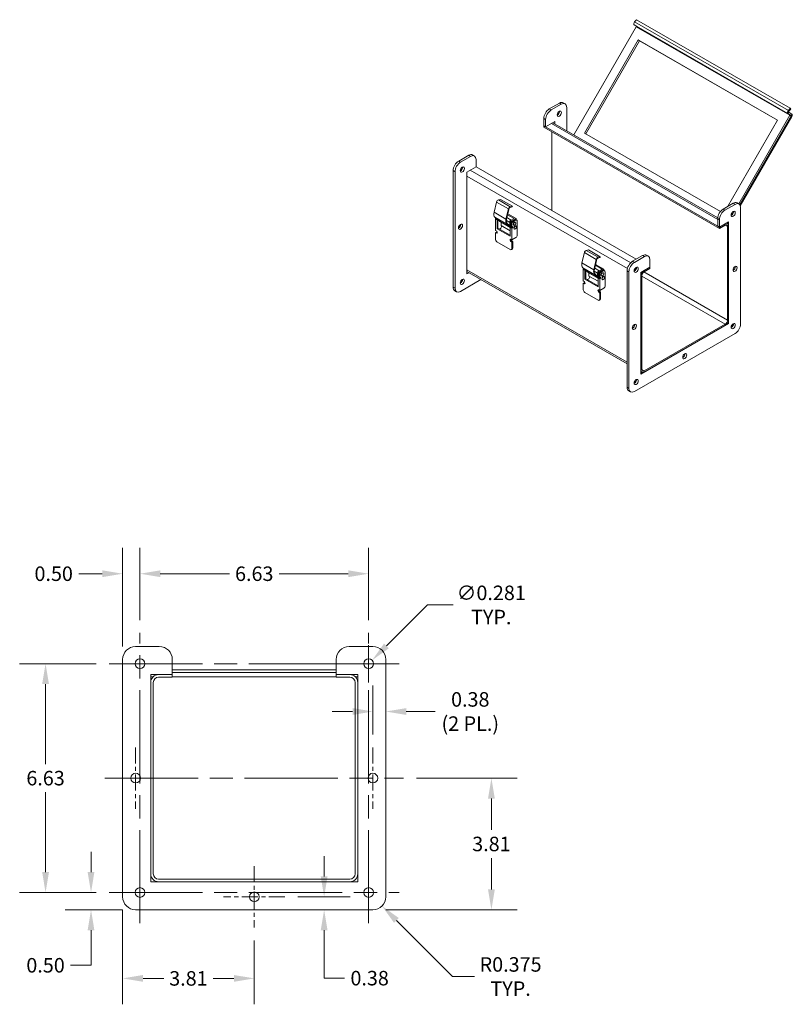
# Model space of a CAD drawing. Units: inches. Extents: x 3.9 to 95.1, y 3.9 to 59.8.
# Drawn here: x 53.1 to 75.5, y 27.8 to 56.4 of the extents above; entities that cross this region are included whole.
import ezdxf

# ---------------------------------------------------------------- set-up
doc = ezdxf.new("R2010")
doc.units = ezdxf.units.IN
doc.header["$LTSCALE"] = 6
doc.header["$MEASUREMENT"] = 0
doc.linetypes.add('CHAIN', pattern=[0.7087, 0.4724, -0.0591, 0.1181, -0.0591])
for name, color, linetype, lineweight in [('Center Mark (ANSI)', 7, 'Continuous', 5), ('Centerline (ANSI)', 7, 'Continuous', 5), ('Dimension (ANSI)', 7, 'Continuous', 5), ('Visible (ANSI)', 7, 'Continuous', 5), ('Visible Narrow (ANSI)', 7, 'Continuous', 5)]:
    doc.layers.add(name, color=color, linetype=linetype, lineweight=lineweight)
doc.styles.add('ROMANS', font='tahoma.ttf')
doc.dimstyles.new('Default (ANSI)', dxfattribs={"dimscale": 6, "dimtxt": 0.07, "dimasz": 0.098425, "dimexe": 0.125, "dimexo": 0.0625, "dimgap": 0.031496, "dimtad": 0, "dimtih": 1, "dimtoh": 1, "dimrnd": 1e-08, "dimzin": 0, "dimdsep": 46, "dimtxsty": 'ROMANS', "dimcen": 0.09, "dimdle": 0.393701, "dimclrd": 256, "dimclre": 256, "dimclrt": 256, "dimadec": 0, "dimazin": 0, "dimtfac": 1, "dimtofl": 0, "dimtmove": 0, "dimatfit": 3, "dimfxl": 1, "dimtolj": 1, "dimtzin": 0, "dimlwd": -1, "dimlwe": -1, "dimarcsym": 0})

# ---------------------------------------------------------------- blocks, each defined once
blk = doc.blocks.new('*D9')
at = {"layer": 'Defpoints', "color": 0}
for p in [(63.349, 30.959), (63.614, 30.693)]:
    blk.add_point(p, dxfattribs=at)
at = {"layer": 'Dimension (ANSI)'}
for p, q in [((65.653, 28.651), (64.031, 30.276)), ((66.289, 28.651), (65.653, 28.651))]:
    blk.add_line(p, q, dxfattribs=at)
blk.add_solid([(64.101, 30.345), (63.962, 30.206), (63.614, 30.693)], dxfattribs=at)
at = {"layer": 'Dimension (ANSI)', "insert": (67.339, 28.651), "char_height": 0.42, "attachment_point": 5, "style": 'ROMANS'}
blk.add_mtext('\\A1;R0.375\\PTYP.', dxfattribs=at)
blk = doc.blocks.new('*D18')
at = {"layer": 'Defpoints', "color": 0}
for p in [(55.182, 31.084), (55.708, 31.084), (56.474, 30.584)]:
    blk.add_point(p, dxfattribs=at)
at = {"layer": 'Dimension (ANSI)'}
for p, q in [((55.182, 31.674), (55.182, 32.265)), ((55.333, 31.084), (54.432, 31.084)), ((56.099, 30.584), (54.432, 30.584)), ((55.182, 29.993), (55.182, 28.977)), ((55.182, 28.977), (54.592, 28.977))]:
    blk.add_line(p, q, dxfattribs=at)
for points in [[(55.084, 31.674), (55.28, 31.674), (55.182, 31.084)], [(55.084, 29.993), (55.28, 29.993), (55.182, 30.584)]]:
    blk.add_solid(points, dxfattribs=at)
at = {"layer": 'Dimension (ANSI)', "insert": (53.865, 28.977), "char_height": 0.42, "attachment_point": 5, "style": 'ROMANS'}
blk.add_mtext('\\A1;0.50', dxfattribs=at)
blk = doc.blocks.new('*D19')
at = {"layer": 'Defpoints', "color": 0}
for p in [(53.865, 37.709), (55.708, 37.709), (55.708, 31.084)]:
    blk.add_point(p, dxfattribs=at)
at = {"layer": 'Dimension (ANSI)'}
for p, q in [((55.333, 37.709), (53.115, 37.709)), ((53.865, 37.118), (53.865, 34.804)), ((53.865, 31.674), (53.865, 33.989)), ((55.333, 31.084), (53.115, 31.084))]:
    blk.add_line(p, q, dxfattribs=at)
for points in [[(53.767, 37.118), (53.964, 37.118), (53.865, 37.709)], [(53.767, 31.674), (53.964, 31.674), (53.865, 31.084)]]:
    blk.add_solid(points, dxfattribs=at)
at = {"layer": 'Dimension (ANSI)', "insert": (53.865, 34.396), "char_height": 0.42, "attachment_point": 5, "style": 'ROMANS'}
blk.add_mtext('\\A1;6.63', dxfattribs=at)
blk = doc.blocks.new('*D20')
at = {"layer": 'Defpoints', "color": 0}
for p in [(64.24, 34.396), (66.783, 34.396), (63.349, 30.584)]:
    blk.add_point(p, dxfattribs=at)
at = {"layer": 'Dimension (ANSI)'}
for p, q in [((64.615, 34.396), (67.533, 34.396)), ((66.783, 33.806), (66.783, 32.899)), ((66.783, 31.174), (66.783, 32.081)), ((63.724, 30.584), (67.533, 30.584))]:
    blk.add_line(p, q, dxfattribs=at)
for points in [[(66.685, 33.806), (66.882, 33.806), (66.783, 34.396)], [(66.685, 31.174), (66.882, 31.174), (66.783, 30.584)]]:
    blk.add_solid(points, dxfattribs=at)
at = {"layer": 'Dimension (ANSI)', "insert": (66.783, 32.49), "char_height": 0.42, "attachment_point": 5, "style": 'ROMANS'}
blk.add_mtext('\\A1;3.81', dxfattribs=at)
blk = doc.blocks.new('*D21')
at = {"layer": 'Defpoints', "color": 0}
for p in [(63.349, 36.326), (63.724, 36.326), (63.349, 35.287)]:
    blk.add_point(p, dxfattribs=at)
at = {"layer": 'Dimension (ANSI)'}
for p, q in [((63.349, 35.662), (63.349, 37.076)), ((62.759, 36.326), (62.168, 36.326)), ((64.315, 36.326), (65.153, 36.326))]:
    blk.add_line(p, q, dxfattribs=at)
for points in [[(62.759, 36.424), (62.759, 36.227), (63.349, 36.326)], [(64.315, 36.424), (64.315, 36.227), (63.724, 36.326)]]:
    blk.add_solid(points, dxfattribs=at)
at = {"layer": 'Dimension (ANSI)', "insert": (66.171, 36.326), "char_height": 0.42, "attachment_point": 5, "style": 'ROMANS'}
blk.add_mtext('\\A1;0.38\\P(2 PL.)', dxfattribs=at)
blk = doc.blocks.new('*D22')
at = {"layer": 'Defpoints', "color": 0}
for p in [(56.599, 40.316), (56.599, 38.599), (56.099, 37.834)]:
    blk.add_point(p, dxfattribs=at)
at = {"layer": 'Dimension (ANSI)'}
for p, q in [((56.099, 38.209), (56.099, 41.066)), ((56.599, 38.974), (56.599, 41.066)), ((55.509, 40.316), (54.827, 40.316)), ((57.19, 40.316), (57.78, 40.316))]:
    blk.add_line(p, q, dxfattribs=at)
for points in [[(55.509, 40.414), (55.509, 40.217), (56.099, 40.316)], [(57.19, 40.414), (57.19, 40.217), (56.599, 40.316)]]:
    blk.add_solid(points, dxfattribs=at)
at = {"layer": 'Dimension (ANSI)', "insert": (54.101, 40.316), "char_height": 0.42, "attachment_point": 5, "style": 'ROMANS'}
blk.add_mtext('\\A1;0.50', dxfattribs=at)
blk = doc.blocks.new('*D23')
at = {"layer": 'Defpoints', "color": 0}
for p in [(56.599, 40.316), (56.599, 38.599), (63.224, 38.599)]:
    blk.add_point(p, dxfattribs=at)
at = {"layer": 'Dimension (ANSI)'}
for p, q in [((56.599, 38.974), (56.599, 41.066)), ((63.224, 38.974), (63.224, 41.066)), ((57.19, 40.316), (59.19, 40.316)), ((62.634, 40.316), (60.633, 40.316))]:
    blk.add_line(p, q, dxfattribs=at)
for points in [[(57.19, 40.414), (57.19, 40.217), (56.599, 40.316)], [(62.634, 40.414), (62.634, 40.217), (63.224, 40.316)]]:
    blk.add_solid(points, dxfattribs=at)
at = {"layer": 'Dimension (ANSI)', "insert": (59.912, 40.316), "char_height": 0.42, "attachment_point": 5, "style": 'ROMANS'}
blk.add_mtext('\\A1;6.63', dxfattribs=at)
blk = doc.blocks.new('*D24')
at = {"layer": 'Defpoints', "color": 0}
for p in [(56.099, 30.959), (59.912, 30.068), (59.912, 28.597)]:
    blk.add_point(p, dxfattribs=at)
at = {"layer": 'Dimension (ANSI)'}
for p, q in [((56.099, 30.584), (56.099, 27.847)), ((59.912, 29.693), (59.912, 27.847)), ((56.69, 28.597), (57.293, 28.597)), ((59.321, 28.597), (58.718, 28.597))]:
    blk.add_line(p, q, dxfattribs=at)
for points in [[(56.69, 28.695), (56.69, 28.498), (56.099, 28.597)], [(59.321, 28.695), (59.321, 28.498), (59.912, 28.597)]]:
    blk.add_solid(points, dxfattribs=at)
at = {"layer": 'Dimension (ANSI)', "insert": (58.005, 28.597), "char_height": 0.42, "attachment_point": 5, "style": 'ROMANS'}
blk.add_mtext('\\A1;3.81', dxfattribs=at)
blk = doc.blocks.new('*D25')
at = {"layer": 'Defpoints', "color": 0}
for p in [(60.802, 30.959), (61.937, 30.959), (61.937, 30.584)]:
    blk.add_point(p, dxfattribs=at)
at = {"layer": 'Dimension (ANSI)'}
for p, q in [((61.937, 31.549), (61.937, 32.14)), ((61.177, 30.959), (62.687, 30.959)), ((61.937, 29.993), (61.937, 29.403)), ((61.937, 28.604), (61.937, 29.403)), ((62.527, 28.604), (61.937, 28.604))]:
    blk.add_line(p, q, dxfattribs=at)
for points in [[(61.838, 31.549), (62.035, 31.549), (61.937, 30.959)], [(61.838, 29.993), (62.035, 29.993), (61.937, 30.584)]]:
    blk.add_solid(points, dxfattribs=at)
at = {"layer": 'Dimension (ANSI)', "insert": (63.255, 28.604), "char_height": 0.42, "attachment_point": 5, "style": 'ROMANS'}
blk.add_mtext('\\A1;0.38', dxfattribs=at)
blk = doc.blocks.new('*D26')
at = {"layer": 'Defpoints', "color": 0}
for p in [(63.324, 37.808), (63.125, 37.609)]:
    blk.add_point(p, dxfattribs=at)
at = {"layer": 'Dimension (ANSI)'}
for p, q in [((64.928, 39.412), (63.741, 38.226)), ((65.678, 39.412), (64.928, 39.412)), ((63.224, 37.169), (63.224, 38.249)), ((62.684, 37.709), (63.764, 37.709))]:
    blk.add_line(p, q, dxfattribs=at)
blk.add_solid([(63.672, 38.295), (63.811, 38.156), (63.324, 37.808)], dxfattribs=at)
at = {"layer": 'Dimension (ANSI)', "insert": (66.778, 39.412), "char_height": 0.42, "attachment_point": 5, "style": 'ROMANS'}
blk.add_mtext('\\A1;∅0.281\\PTYP.', dxfattribs=at)

msp = doc.modelspace()

# ---------------------------------------------------------------- linework, layer by layer
at = {"layer": 'Center Mark (ANSI)', "linetype": 'CHAIN', "ltscale": 0.164822}
for p, q in [((55.70847, 37.70879), (57.48972, 37.70879)), ((62.33347, 37.70879), (64.11472, 37.70879)), ((56.47409, 35.28691), (56.47409, 33.50566)), ((63.34909, 35.28691), (63.34909, 33.50566)), ((56.59909, 31.97441), (56.59909, 30.19316)), ((63.22409, 31.97441), (63.22409, 30.19316)), ((59.91159, 31.84941), (59.91159, 30.06816)), ((60.80222, 30.95879), (59.02097, 30.95879))]:
    msp.add_line(p, q, dxfattribs=at)
at = {"layer": 'Centerline (ANSI)', "linetype": 'CHAIN', "ltscale": 0.952448}
for p, q in [((56.59909, 30.19316), (56.59909, 38.59941)), ((63.22409, 30.19316), (63.22409, 38.59941)), ((55.70847, 37.70879), (64.11472, 37.70879)), ((55.58347, 34.39629), (64.23972, 34.39629)), ((55.70847, 31.08379), (64.11472, 31.08379))]:
    msp.add_line(p, q, dxfattribs=at)
at = {"layer": 'Visible (ANSI)'}
for p, q in [((70.91938, 56.20721), (71.01146, 56.15377)), ((70.93209, 56.29782), (70.98772, 56.35986)), ((70.98772, 56.35986), (75.44249, 53.79452)), ((69.16786, 53.0256), (70.97524, 56.15606)), ((70.97524, 56.15606), (75.43001, 53.59073)), ((69.47737, 53.0721), (71.03737, 55.7741)), ((71.07487, 55.75234), (69.51494, 53.05047)), ((71.03737, 55.7741), (75.06788, 53.45308)), ((71.03737, 55.7741), (71.07487, 55.75234)), ((75.06781, 53.45296), (71.07487, 55.75234)), ((68.45982, 53.77577), (68.7515, 53.94374)), ((68.51285, 53.74523), (68.80453, 53.9132)), ((68.86378, 53.95477), (68.91681, 53.92423)), ((68.96363, 53.82087), (68.96363, 53.14322)), ((75.37415, 53.64188), (75.46624, 53.58844)), ((75.44249, 53.79452), (75.38686, 53.73249)), ((75.48844, 53.62689), (75.39635, 53.68033)), ((75.45576, 53.76926), (75.40013, 53.70723)), ((75.45576, 53.76926), (75.44249, 53.79452)), ((68.30072, 53.2856), (68.30072, 53.5002)), ((68.35375, 53.25506), (68.35375, 53.46966)), ((68.61891, 53.40776), (68.35375, 53.25506)), ((68.56158, 53.37474), (73.34013, 50.62295)), ((68.56588, 53.37226), (68.56588, 53.37722)), ((68.61891, 53.34172), (68.61891, 53.40776)), ((75.06788, 53.45308), (73.61956, 50.94453)), ((75.43001, 53.59073), (73.94936, 51.02618)), ((75.46751, 53.56897), (73.98231, 50.99654)), ((75.46624, 53.56676), (73.98231, 50.99654)), ((73.99532, 50.96773), (75.48844, 53.55388)), ((75.43001, 53.59073), (75.46751, 53.56897)), ((68.30072, 53.2493), (68.30072, 53.2856)), ((73.39189, 50.35379), (68.30072, 53.2856)), ((68.30072, 53.2856), (68.35375, 53.25506)), ((73.39189, 50.31749), (68.30072, 53.2493)), ((68.53449, 53.11468), (68.53449, 50.82996)), ((73.41762, 50.80307), (69.47737, 53.0721)), ((65.83468, 52.26406), (66.12636, 52.43202)), ((65.88771, 52.23352), (66.1794, 52.40149)), ((66.23865, 52.44306), (66.29168, 52.41252)), ((66.3385, 52.30916), (66.3385, 52.09455)), ((65.67558, 48.61611), (65.67558, 51.98849)), ((65.72862, 48.58557), (65.72862, 51.95795)), ((66.3385, 52.09455), (66.07333, 51.94185)), ((66.07333, 51.94185), (66.07333, 48.99868)), ((66.3385, 52.09455), (70.97755, 49.4231)), ((66.86099, 50.78351), (66.93015, 51.07913)), ((66.98463, 51.14349), (67.04791, 51.15706)), ((67.39262, 50.95855), (67.04791, 51.15706)), ((73.49795, 50.8745), (73.78963, 51.04247)), ((73.90192, 51.0535), (73.95495, 51.02296)), ((67.27487, 50.88062), (67.20571, 50.585)), ((67.2219, 50.58847), (67.28315, 50.85028)), ((67.28398, 50.85338), (67.29534, 50.89609)), ((67.32429, 50.92334), (67.38756, 50.93691)), ((67.39262, 50.95855), (67.32935, 50.94498)), ((67.38756, 50.93691), (67.39262, 50.95855)), ((73.55098, 50.84396), (73.84267, 51.01193)), ((74.00177, 50.9196), (74.00177, 47.54722)), ((66.88575, 50.63991), (67.01685, 50.52085)), ((66.89746, 50.59666), (66.91072, 50.6043)), ((66.89746, 50.59666), (66.94615, 50.56863)), ((66.89746, 50.25943), (66.89746, 50.59666)), ((66.93919, 50.59138), (66.93618, 50.58964)), ((66.95722, 50.575), (66.94615, 50.56863)), ((66.94615, 50.56863), (66.94615, 50.30804)), ((66.9716, 50.56194), (66.9716, 50.3227)), ((67.32608, 50.34209), (67.02126, 50.51763)), ((67.06462, 50.49265), (67.06462, 50.3997)), ((67.21588, 50.54144), (67.31367, 50.48513)), ((67.23091, 50.62695), (67.36028, 50.55245)), ((67.44519, 50.60135), (67.25107, 50.71313)), ((67.4961, 50.60135), (67.25711, 50.73897)), ((67.31367, 50.43472), (67.31367, 50.49495)), ((67.33912, 50.48029), (67.33912, 50.42006)), ((67.44519, 50.60135), (67.34018, 50.54088)), ((67.3493, 50.4142), (67.3493, 50.47443)), ((67.4961, 50.60135), (67.36564, 50.52622)), ((67.45325, 50.56494), (67.37582, 50.52036)), ((67.47871, 50.55028), (67.40128, 50.5057)), ((67.47231, 50.49928), (67.48125, 50.49412)), ((67.49068, 50.56862), (67.51613, 50.55396)), ((67.4961, 50.60135), (67.4961, 50.5655)), ((67.53174, 50.51951), (67.53174, 50.11911)), ((73.33885, 50.38433), (73.33885, 50.59893)), ((73.39189, 50.35379), (73.39189, 50.56839)), ((73.65705, 50.50649), (73.39189, 50.35379)), ((73.59972, 50.47347), (73.62831, 50.45701)), ((73.60402, 50.47099), (73.60402, 50.47595)), ((73.65705, 47.56332), (73.65705, 50.50649)), ((66.92292, 50.24477), (66.89746, 50.25943)), ((66.92682, 50.20605), (66.90136, 50.1914)), ((66.91072, 50.19048), (66.92292, 50.18345)), ((66.93618, 50.20513), (66.94837, 50.19811)), ((66.9716, 50.3227), (66.94615, 50.30804)), ((66.94615, 50.30804), (67.32608, 50.08925)), ((66.9716, 50.3227), (67.32608, 50.11857)), ((67.04171, 50.31318), (67.01492, 50.29775)), ((67.32608, 50.24914), (67.06462, 50.3997)), ((67.0799, 50.37931), (67.0799, 50.39091)), ((67.23047, 50.44141), (67.32926, 50.35168)), ((67.35077, 50.36406), (67.24386, 50.46117)), ((67.35268, 50.37281), (67.32118, 50.39095)), ((67.36734, 50.36431), (67.32132, 50.39082)), ((67.35153, 50.3645), (67.32608, 50.34984)), ((67.37476, 50.32181), (67.32608, 50.34984)), ((67.32608, 50.08925), (67.32608, 50.34984)), ((67.3363, 50.39619), (67.3292, 50.40031)), ((67.33801, 50.39475), (67.36346, 50.38009)), ((67.34093, 50.373), (67.37243, 50.35487)), ((67.35153, 50.3645), (67.37139, 50.35307)), ((67.35268, 50.37281), (67.36734, 50.36431)), ((67.35466, 50.38565), (67.36176, 50.38153)), ((67.36346, 50.38009), (67.36391, 50.38035)), ((67.37194, 50.37567), (67.36484, 50.37979)), ((67.37476, 50.45977), (67.37476, 50.39954)), ((67.38802, 50.32944), (67.37476, 50.32181)), ((67.37476, 50.32181), (67.37476, 49.98457)), ((67.39029, 50.36513), (67.39739, 50.36101)), ((67.42178, 50.41154), (67.43073, 50.40638)), ((67.44453, 50.30201), (67.45348, 50.29685)), ((67.49506, 50.38975), (67.50401, 50.38459)), ((73.33885, 50.38433), (73.39189, 50.35379)), ((73.55936, 50.45023), (73.39189, 50.35379)), ((73.39189, 50.31749), (73.55936, 50.41393)), ((73.39189, 50.31749), (73.39189, 50.35379)), ((73.62565, 50.37546), (73.62565, 47.65818)), ((73.65705, 47.67626), (73.65705, 50.39354)), ((66.89746, 50.0065), (66.89746, 50.18278)), ((67.32836, 49.70471), (66.94387, 49.92612)), ((67.37476, 49.98457), (67.3493, 49.99923)), ((67.3493, 49.93791), (67.3615, 49.93089)), ((67.49355, 50.05298), (67.37476, 49.98457)), ((67.37476, 49.95257), (67.38696, 49.94555)), ((67.37476, 49.90792), (67.37476, 49.73164)), ((67.40022, 49.92258), (67.40022, 49.7463)), ((67.38656, 49.71615), (67.36111, 49.70149)), ((69.40658, 49.3176), (69.47574, 49.61323)), ((69.53022, 49.67759), (69.59349, 49.69115)), ((69.9382, 49.49265), (69.59349, 49.69115)), ((69.82045, 49.41472), (69.75129, 49.11909)), ((69.76749, 49.12257), (69.82874, 49.38437)), ((69.82956, 49.38747), (69.84093, 49.43018)), ((69.86987, 49.45744), (69.93314, 49.471)), ((69.9382, 49.49265), (69.87493, 49.47908)), ((69.93314, 49.471), (69.9382, 49.49265)), ((70.87282, 49.36279), (71.1645, 49.53076)), ((70.92585, 49.33225), (71.21753, 49.50022)), ((71.27678, 49.54179), (71.32981, 49.51125)), ((71.37663, 49.40789), (71.37663, 49.19328)), ((70.71372, 46.39249), (66.07333, 49.06472)), ((66.07333, 49.05976), (66.07763, 49.06224)), ((69.43134, 49.17401), (69.56243, 49.05494)), ((69.44305, 49.13076), (69.45631, 49.1384)), ((69.44305, 49.13076), (69.49173, 49.10272)), ((69.44305, 48.79352), (69.44305, 49.13076)), ((69.48478, 49.12547), (69.48176, 49.12374)), ((69.5028, 49.1091), (69.49173, 49.10272)), ((69.49173, 49.10272), (69.49173, 48.84213)), ((69.51719, 49.09603), (69.51719, 48.85679)), ((69.87166, 48.87619), (69.56684, 49.05172)), ((69.76146, 49.07554), (69.85925, 49.01923)), ((69.77649, 49.16105), (69.90586, 49.08655)), ((69.99077, 49.13544), (69.79665, 49.24723)), ((70.04168, 49.13544), (69.8027, 49.27307)), ((69.99077, 49.13544), (69.88577, 49.07497)), ((70.04168, 49.13544), (69.91122, 49.06031)), ((69.99883, 49.09904), (69.92141, 49.05445)), ((70.02429, 49.08438), (69.94686, 49.03979)), ((70.03626, 49.10272), (70.06172, 49.08806)), ((70.04168, 49.13544), (70.04168, 49.09959)), ((70.07732, 49.0536), (70.07732, 48.65321)), ((70.71372, 45.71484), (70.71372, 49.08722)), ((70.76675, 45.6843), (70.76675, 49.05668)), ((71.37663, 49.19328), (71.11147, 49.04058)), ((71.37663, 49.19328), (71.20915, 49.09684)), ((71.37663, 49.15698), (71.20915, 49.06054)), ((71.37663, 49.15698), (71.37663, 49.19328)), ((66.47671, 48.83242), (65.88771, 48.49324)), ((66.07333, 48.99868), (66.13066, 49.0317)), ((69.4685, 48.77886), (69.44305, 48.79352)), ((69.51719, 48.85679), (69.49173, 48.84213)), ((69.49173, 48.84213), (69.87166, 48.62335)), ((69.51719, 48.85679), (69.87166, 48.65266)), ((69.5873, 48.84727), (69.56051, 48.83184)), ((69.61021, 49.02675), (69.61021, 48.9338)), ((69.87166, 48.78324), (69.61021, 48.9338)), ((69.62548, 48.91341), (69.62548, 48.925)), ((69.77605, 48.9755), (69.87484, 48.88577)), ((69.89636, 48.89816), (69.78944, 48.99527)), ((69.85925, 48.96882), (69.85925, 49.02905)), ((69.89826, 48.9069), (69.86676, 48.92504)), ((69.91293, 48.89841), (69.8669, 48.92491)), ((69.89712, 48.8986), (69.87166, 48.88394)), ((69.92034, 48.8559), (69.87166, 48.88394)), ((69.87166, 48.62335), (69.87166, 48.88394)), ((69.88188, 48.93029), (69.87478, 48.93441)), ((69.88359, 48.92885), (69.90905, 48.91419)), ((69.88471, 49.01439), (69.88471, 48.95416)), ((69.88652, 48.9071), (69.91801, 48.88896)), ((69.89489, 48.9483), (69.89489, 49.00852)), ((69.89712, 48.8986), (69.91697, 48.88716)), ((69.89826, 48.9069), (69.91293, 48.89841)), ((69.90024, 48.91975), (69.90734, 48.91563)), ((69.90905, 48.91419), (69.9095, 48.91445)), ((69.91752, 48.90976), (69.91042, 48.91388)), ((69.92034, 48.99386), (69.92034, 48.93364)), ((69.9336, 48.86354), (69.92034, 48.8559)), ((69.92034, 48.8559), (69.92034, 48.51866)), ((69.93588, 48.89923), (69.94298, 48.8951)), ((69.96736, 48.94563), (69.97631, 48.94048)), ((69.99012, 48.8361), (69.99906, 48.83095)), ((70.01789, 49.03337), (70.02684, 49.02822)), ((70.04064, 48.92384), (70.04959, 48.91869)), ((71.11147, 49.04058), (71.11147, 46.09741)), ((71.11147, 48.92764), (71.11147, 46.21036)), ((71.14286, 48.94572), (71.14286, 46.22844)), ((65.7224, 48.51275), (65.77543, 48.48221)), ((69.44305, 48.54059), (69.44305, 48.71688)), ((69.4724, 48.74015), (69.44695, 48.72549)), ((69.45631, 48.72457), (69.4685, 48.71755)), ((69.48176, 48.73923), (69.49396, 48.73221)), ((69.92034, 48.51866), (69.89489, 48.53332)), ((70.03914, 48.58707), (69.92034, 48.51866)), ((69.92034, 48.48667), (69.93254, 48.47964)), ((69.87394, 48.23881), (69.48945, 48.46022)), ((69.89489, 48.47201), (69.90709, 48.46498)), ((69.93215, 48.25025), (69.90669, 48.23559)), ((69.92034, 48.44202), (69.92034, 48.26574)), ((69.9458, 48.45668), (69.9458, 48.2804)), ((71.11147, 46.09741), (73.65705, 47.56332)), ((73.55936, 47.54336), (71.20915, 46.18997)), ((71.20915, 46.15367), (73.55936, 47.50706)), ((73.62838, 47.57983), (73.65705, 47.56332)), ((73.84267, 47.27165), (70.92585, 45.59197)), ((71.14021, 46.14689), (71.11147, 46.16345)), ((71.11147, 46.15849), (71.11577, 46.16097)), ((70.76054, 45.61148), (70.81357, 45.58094)), ((56.47409, 38.20879), (57.16159, 38.20879)), ((62.66159, 38.20879), (63.34909, 38.20879)), ((56.09909, 30.95879), (56.09909, 37.83379)), ((57.53659, 37.83379), (57.53659, 37.39629)), ((62.28659, 37.39629), (62.28659, 37.83379)), ((63.72409, 37.83379), (63.72409, 30.95879)), ((57.53659, 37.39629), (56.91159, 37.39629)), ((56.91159, 37.39629), (56.91159, 31.39629)), ((57.53659, 37.39629), (57.14184, 37.39629)), ((62.28659, 37.53304), (57.53659, 37.53304)), ((57.53659, 37.45904), (62.28659, 37.45904)), ((57.53659, 37.45904), (62.28659, 37.45904)), ((57.53659, 37.32229), (57.53659, 37.39629)), ((62.68134, 37.39629), (62.28659, 37.39629)), ((62.28659, 37.32229), (62.28659, 37.39629)), ((62.91159, 37.39629), (62.28659, 37.39629)), ((62.91159, 31.39629), (62.91159, 37.39629)), ((56.91159, 37.33404), (56.98439, 37.33404)), ((56.91159, 37.16604), (56.91159, 31.62654)), ((56.98559, 37.16604), (56.98559, 31.62654)), ((57.53659, 37.32229), (57.14184, 37.32229)), ((57.53659, 37.33404), (62.28659, 37.33404)), ((62.28659, 37.32229), (62.68134, 37.32229)), ((62.83759, 37.16604), (62.83759, 31.62654)), ((62.83879, 37.33404), (62.91159, 37.33404)), ((62.91159, 31.62654), (62.91159, 37.16604)), ((56.91159, 31.39629), (62.91159, 31.39629)), ((62.68134, 31.47029), (57.14184, 31.47029)), ((57.14184, 31.39629), (62.68134, 31.39629)), ((63.34909, 30.58379), (56.47409, 30.58379))]:
    msp.add_line(p, q, dxfattribs=at)
for centre in [(56.59909, 37.70879), (63.22409, 37.70879), (56.47409, 34.39629), (63.34909, 34.39629), (56.59909, 31.08379), (59.91159, 30.95879), (63.22409, 31.08379)]:
    msp.add_circle(centre, 0.14062, dxfattribs=at)
for centre, radius, start, end in [((56.47409, 37.83379), 0.375, 90, 180), ((57.16159, 37.83379), 0.375, 0, 90), ((62.66159, 37.83379), 0.375, 90, 180), ((63.34909, 37.83379), 0.375, 0, 90), ((57.14184, 37.16604), 0.23025, 90, 180), ((62.68134, 37.16604), 0.23025, 0, 90), ((57.14184, 37.16604), 0.15625, 90, 180), ((62.68134, 37.16604), 0.15625, 0, 90), ((57.14184, 31.62654), 0.23025, 180, 270), ((57.14184, 31.62654), 0.15625, 180, 270), ((62.68134, 31.62654), 0.23025, 270, 0), ((62.68134, 31.62654), 0.15625, 270, 0), ((56.47409, 30.95879), 0.375, 180, 270), ((63.34909, 30.95879), 0.375, 270, 0)]:
    msp.add_arc(centre, radius, start, end, dxfattribs=at)
for centre, major_axis, start_param, end_param in [((70.95096, 56.2619), (-0.03151, -0.05472), 4.36138942, 6.2812516), ((71.00209, 56.13753), (0.00936, 0.01625), 4.85466941, 6.2812516), ((68.7515, 53.75979), (0.11228, 0.19498), 0, 0.78346445), ((68.80453, 53.72925), (0.11228, 0.19498), 5.49585344, 7.06664976), ((68.45982, 53.59182), (0.11228, 0.19498), 0.78346445, 2.35426078), ((68.51285, 53.56128), (0.11228, 0.19498), 0.78346445, 2.35426078), ((68.69846, 53.66794), (0.04211, 0.07312), 3.8197093, 5.60506866), ((75.40573, 53.69657), (-0.03151, -0.05472), 4.36138942, 6.2812516), ((75.40573, 53.69657), (-0.00936, -0.01625), 4.36138942, 6.2812516), ((75.45686, 53.5722), (0.03151, 0.05472), 4.71045527, 6.2812516), ((75.45686, 53.5722), (0.00936, 0.01625), 4.71045527, 6.2812516), ((65.83468, 52.08011), (0.11228, 0.19498), 0.78346445, 2.35426078), ((65.88771, 52.04957), (0.11228, 0.19498), 0.78346445, 2.35426078), ((66.12636, 52.24808), (0.11228, 0.19498), 0, 0.78346445), ((66.1794, 52.21754), (0.11228, 0.19498), 5.49585344, 7.06664976), ((65.88771, 52.04933), (0.04211, 0.07312), 3.8197093, 5.60506866), ((66.97166, 51.08803), (0.03069, 0.05329), 0.48048529, 2.05128162), ((73.78963, 50.85852), (0.11228, 0.19498), 0, 0.78346445), ((73.84267, 50.82798), (0.11228, 0.19498), 5.49585344, 7.06664976), ((67.00373, 50.81412), (-0.10555, -0.18328), 5.19287427, 6.15767475), ((67.31637, 50.88952), (-0.03069, -0.05329), 3.62207795, 5.19287427), ((67.30846, 50.8557), (0.01871, 0.0325), 1.96014335, 2.05128162), ((67.31637, 50.88952), (0.01871, 0.0325), 0.48048529, 1.69925591), ((73.49795, 50.69055), (0.11228, 0.19498), 0.78346445, 2.35426078), ((73.55098, 50.66001), (0.11228, 0.19498), 0.78346445, 2.35426078), ((73.7366, 50.76667), (0.04211, 0.07312), 3.8197093, 5.60506866), ((66.91072, 50.61963), (0.00936, 0.01625), 3.92505711, 4.49082427), ((66.93618, 50.60497), (-0.00936, -0.01625), 0.78346445, 0.99507573), ((67.05868, 50.58262), (-0.03743, -0.06499), 6.15767475, 6.28318531), ((67.34845, 50.61561), (-0.10555, -0.18328), 5.19287427, 6.15767475), ((67.34845, 50.61561), (-0.09357, -0.16248), 5.19287427, 6.15767475), ((67.34018, 50.51022), (0.01871, 0.0325), 0.78346445, 2.35426078), ((67.36564, 50.49556), (-0.01871, -0.0325), 3.92505711, 5.49585344), ((67.37582, 50.4897), (0.01871, 0.0325), 0.78346445, 2.35426078), ((67.40128, 50.47504), (-0.01871, -0.0325), 3.92505711, 5.49585344), ((67.44704, 50.45541), (0.02526, 0.04387), 0, 3.14159265), ((67.45325, 50.50363), (0.03743, 0.06499), 0, 0.78346445), ((67.47871, 50.48897), (0.03743, 0.06499), 5.49585344, 7.06664976), ((65.83468, 50.39392), (0.04211, 0.07312), 3.8197093, 5.60506866), ((66.91072, 50.17515), (-0.00936, 0.01625), 5.49972085, 7.07051718), ((66.92292, 50.21411), (0.01871, -0.0325), 5.49972085, 8.64131351), ((66.93618, 50.18981), (-0.00936, 0.01625), 5.49972085, 6.28318531), ((66.94837, 50.22877), (0.01871, -0.0325), 5.49972085, 5.53880838), ((67.04171, 50.35732), (-0.02695, -0.0468), 0.78346445, 2.35426078), ((67.3667, 50.46526), (-0.03743, -0.06499), 5.49585344, 6.2812516), ((67.32692, 50.37995), (0.00936, 0.01625), 6.07708754, 6.2812516), ((67.39216, 50.4506), (-0.03743, -0.06499), 5.49585344, 6.2812516), ((67.40234, 50.44474), (-0.03743, -0.06499), 5.49585344, 6.2812516), ((67.4034, 50.38411), (-0.03743, -0.06499), 5.02986534, 5.19954792), ((67.35238, 50.36529), (0.00936, 0.01625), 6.07708754, 6.2812516), ((67.36256, 50.35943), (0.00936, 0.01625), 3.92505711, 6.2812516), ((67.4034, 50.38411), (0.02545, 0.0442), 2.03877099, 2.33117828), ((67.42779, 50.43008), (-0.03743, -0.06499), 5.49585344, 6.2812516), ((67.38802, 50.34477), (0.00936, 0.01625), 3.92505711, 6.2812516), ((67.46979, 50.34588), (0.02526, 0.04387), 0, 3.14159265), ((73.55936, 50.33729), (0.06894, 0.11972), 5.49585344, 7.06664976), ((73.55936, 50.33729), (0.04678, 0.08124), 5.49585344, 7.06664976), ((66.94387, 49.97978), (-0.03275, 0.05687), 0.78733187, 2.3581282), ((67.3493, 49.96857), (-0.01871, 0.0325), 5.49972085, 8.64131351), ((67.37476, 49.98323), (0.01871, -0.0325), 3.88596958, 5.49972085), ((67.3615, 49.91556), (0.00936, -0.01625), 0.78733187, 2.3581282), ((67.38696, 49.93022), (0.00936, -0.01625), 0.78733187, 2.3581282), ((67.49355, 50.09713), (-0.02695, -0.0468), 0.78346445, 2.35426078), ((67.32836, 49.75836), (0.03275, -0.05687), 5.49972085, 7.07051718), ((67.35381, 49.77302), (0.03275, -0.05687), 0, 0.78733187), ((69.51724, 49.62213), (0.03069, 0.05329), 0.48048529, 2.05128162), ((69.86196, 49.42362), (-0.03069, -0.05329), 3.62207795, 5.19287427), ((69.85405, 49.3898), (0.01871, 0.0325), 1.96014335, 2.05128162), ((69.86196, 49.42362), (0.01871, 0.0325), 0.48048529, 1.69925591), ((70.87282, 49.17884), (0.11228, 0.19498), 0.78346445, 2.35426078), ((70.92585, 49.1483), (0.11228, 0.19498), 0.78346445, 2.35426078), ((71.1645, 49.34681), (0.11228, 0.19498), 0, 0.78346445), ((71.21753, 49.31627), (0.11228, 0.19498), 5.49585344, 7.06664976), ((69.54932, 49.34821), (-0.10555, -0.18328), 5.19287427, 6.15767475), ((69.45631, 49.15372), (0.00936, 0.01625), 3.92505711, 4.49082427), ((69.48176, 49.13907), (-0.00936, -0.01625), 0.78346445, 0.99507573), ((69.60427, 49.11672), (-0.03743, -0.06499), 6.15767475, 6.28318531), ((69.89403, 49.1497), (-0.10555, -0.18328), 5.19287427, 6.15767475), ((69.89403, 49.1497), (-0.09357, -0.16248), 5.19287427, 6.15767475), ((69.88577, 49.04432), (0.01871, 0.0325), 0.78346445, 2.35426078), ((69.91122, 49.02966), (-0.01871, -0.0325), 3.92505711, 5.49585344), ((69.92141, 49.02379), (0.01871, 0.0325), 0.78346445, 2.35426078), ((69.99883, 49.03772), (0.03743, 0.06499), 0, 0.78346445), ((70.02429, 49.02306), (0.03743, 0.06499), 5.49585344, 7.06664976), ((70.92585, 49.14806), (0.04211, 0.07312), 3.8197093, 5.60506866), ((71.20915, 48.98389), (-0.06894, -0.11972), 3.92505711, 5.49585344), ((71.20915, 48.98389), (-0.04678, -0.08124), 3.92505711, 5.49585344), ((73.78963, 49.17233), (0.04211, 0.07312), 3.8197093, 5.60506866), ((65.88771, 48.79958), (0.04211, 0.07312), 3.8197093, 5.60506866), ((69.4685, 48.7482), (0.01871, -0.0325), 5.49972085, 8.64131351), ((69.5873, 48.89142), (-0.02695, -0.0468), 0.78346445, 2.35426078), ((69.91228, 48.99936), (-0.03743, -0.06499), 5.49585344, 6.2812516), ((69.87251, 48.91405), (0.00936, 0.01625), 6.07708754, 6.2812516), ((69.93774, 48.9847), (-0.03743, -0.06499), 5.49585344, 6.2812516), ((69.94792, 48.97884), (-0.03743, -0.06499), 5.49585344, 6.2812516), ((69.94898, 48.91821), (-0.03743, -0.06499), 5.02986534, 5.19954792), ((69.89796, 48.89939), (0.00936, 0.01625), 6.07708754, 6.2812516), ((69.90815, 48.89353), (0.00936, 0.01625), 3.92505711, 6.2812516), ((69.94898, 48.91821), (0.02545, 0.0442), 2.03877099, 2.33117828), ((69.94686, 49.00913), (-0.01871, -0.0325), 3.92505711, 5.49585344), ((69.97338, 48.96418), (-0.03743, -0.06499), 5.49585344, 6.2812516), ((69.9336, 48.87887), (0.00936, 0.01625), 3.92505711, 6.2812516), ((69.99263, 48.9895), (0.02526, 0.04387), 0, 3.14159265), ((70.01538, 48.87997), (0.02526, 0.04387), 0, 3.14159265), ((65.83468, 48.70773), (-0.11228, -0.19498), 5.49585344, 6.28318531), ((65.88771, 48.67719), (-0.11228, -0.19498), 5.49585344, 7.06664976), ((69.45631, 48.70924), (-0.00936, 0.01625), 5.49972085, 7.07051718), ((69.48945, 48.51387), (-0.03275, 0.05687), 0.78733187, 2.3581282), ((69.48176, 48.7239), (-0.00936, 0.01625), 5.49972085, 6.28318531), ((69.49396, 48.76286), (0.01871, -0.0325), 5.49972085, 5.53880838), ((69.89489, 48.50267), (-0.01871, 0.0325), 5.49972085, 8.64131351), ((69.92034, 48.51732), (0.01871, -0.0325), 3.88596958, 5.49972085), ((69.93254, 48.46431), (0.00936, -0.01625), 0.78733187, 2.3581282), ((70.03914, 48.63122), (-0.02695, -0.0468), 0.78346445, 2.35426078), ((69.87394, 48.29246), (0.03275, -0.05687), 5.49972085, 7.07051718), ((69.90709, 48.44965), (0.00936, -0.01625), 0.78733187, 2.3581282), ((69.8994, 48.30712), (0.03275, -0.05687), 0, 0.78733187), ((73.55936, 47.62001), (0.06894, 0.11972), 3.92505711, 5.49585344), ((73.55936, 47.62001), (-0.04678, -0.08124), 0.78346445, 2.35426078), ((70.87282, 47.49265), (0.04211, 0.07312), 3.8197093, 5.60506866), ((73.7366, 47.51692), (0.04211, 0.07312), 3.8197093, 5.60506866), ((73.84267, 47.4556), (-0.11228, -0.19498), 0.78346445, 2.35426078), ((72.33123, 46.6463), (0.04211, 0.07312), 3.8197093, 5.60506866), ((71.20915, 46.26661), (-0.06894, -0.11972), 5.49585344, 7.06664976), ((71.20915, 46.26661), (-0.04678, -0.08124), 5.49585344, 7.06664976), ((70.92585, 45.89831), (0.04211, 0.07312), 3.8197093, 5.60506866), ((70.87282, 45.80646), (-0.11228, -0.19498), 5.49585344, 6.28318531), ((70.92585, 45.77592), (-0.11228, -0.19498), 5.49585344, 7.06664976)]:
    msp.add_ellipse(centre, major_axis=major_axis, ratio=0.57809312, start_param=start_param, end_param=end_param, dxfattribs=at)
for centre, major_axis in [((68.7515, 53.6374), (0.04211, 0.07312)), ((65.94075, 52.01879), (0.04211, 0.07312)), ((73.78963, 50.73613), (0.04211, 0.07312)), ((67.45599, 50.45025), (-0.02526, -0.04387)), ((65.88771, 50.36338), (0.04211, 0.07312)), ((67.47874, 50.34072), (-0.02526, -0.04387)), ((70.97888, 49.11752), (0.04211, 0.07312)), ((73.84267, 49.14179), (0.04211, 0.07312)), ((65.94075, 48.76904), (0.04211, 0.07312)), ((70.00158, 48.98435), (-0.02526, -0.04387)), ((70.02433, 48.87482), (-0.02526, -0.04387)), ((70.92585, 47.46211), (0.04211, 0.07312)), ((73.78963, 47.48638), (0.04211, 0.07312)), ((72.38426, 46.61576), (0.04211, 0.07312)), ((70.97888, 45.86777), (0.04211, 0.07312))]:
    msp.add_ellipse(centre, major_axis=major_axis, ratio=0.57809312, dxfattribs=at)
at = {"layer": 'Visible Narrow (ANSI)'}
for p, q in [((75.37415, 53.64188), (70.91938, 56.20721)), ((70.93209, 56.29782), (75.38686, 53.73249)), ((71.01146, 56.15377), (75.46624, 53.58844)), ((68.7515, 53.94374), (68.80453, 53.9132)), ((68.45982, 53.77577), (68.51285, 53.74523)), ((75.39635, 53.68033), (75.37415, 53.64188)), ((75.38686, 53.73249), (75.40013, 53.70723)), ((75.46624, 53.58844), (75.48844, 53.62689)), ((68.30072, 53.5002), (68.35375, 53.46966)), ((73.33885, 50.57722), (68.52123, 53.3515)), ((75.48844, 53.55388), (75.46624, 53.56676)), ((65.83468, 52.26406), (65.88771, 52.23352)), ((66.12636, 52.43202), (66.1794, 52.40149)), ((65.67558, 51.98849), (65.72862, 51.95795)), ((66.17102, 51.99811), (70.81936, 49.32131)), ((70.7223, 49.15175), (66.07333, 51.82891)), ((67.27487, 50.88062), (66.93015, 51.07913)), ((67.32935, 50.94498), (66.98463, 51.14349)), ((73.78963, 51.04247), (73.84267, 51.01193)), ((67.20571, 50.585), (66.86099, 50.78351)), ((73.49795, 50.8745), (73.55098, 50.84396)), ((67.23047, 50.44141), (66.88575, 50.63991)), ((66.93618, 50.58964), (66.91072, 50.6043)), ((67.32608, 50.34277), (67.01685, 50.52085)), ((67.31367, 50.49495), (67.33912, 50.48029)), ((67.34018, 50.54088), (67.36564, 50.52622)), ((67.3493, 50.47443), (67.37476, 50.45977)), ((67.37582, 50.52036), (67.40128, 50.5057)), ((67.45325, 50.56494), (67.47871, 50.55028)), ((73.33885, 50.59893), (73.39189, 50.56839)), ((66.93618, 50.20513), (66.91072, 50.19048)), ((66.94837, 50.19811), (66.92292, 50.18345)), ((67.31367, 50.43472), (67.33912, 50.42006)), ((67.35466, 50.38565), (67.3292, 50.40031)), ((67.36176, 50.38153), (67.3363, 50.39619)), ((67.3493, 50.4142), (67.37476, 50.39954)), ((67.38802, 50.32944), (67.36256, 50.3441)), ((67.39029, 50.36513), (67.36484, 50.37979)), ((67.39739, 50.36101), (67.37194, 50.37567)), ((73.62565, 50.37546), (73.55911, 50.41379)), ((73.55936, 50.41393), (73.55936, 50.45023)), ((73.65705, 50.39354), (73.62565, 50.37546)), ((67.37476, 49.95257), (67.3493, 49.93791)), ((67.38696, 49.94555), (67.3615, 49.93089)), ((67.40022, 49.92258), (67.37476, 49.90792)), ((67.40022, 49.7463), (67.37476, 49.73164)), ((69.82045, 49.41472), (69.47574, 49.61323)), ((69.87493, 49.47908), (69.53022, 49.67759)), ((70.87282, 49.36279), (70.92585, 49.33225)), ((71.1645, 49.53076), (71.21753, 49.50022)), ((66.07333, 49.11163), (70.71372, 46.4394)), ((69.75129, 49.11909), (69.40658, 49.3176)), ((69.77605, 48.9755), (69.43134, 49.17401)), ((69.48176, 49.12374), (69.45631, 49.1384)), ((69.87166, 48.87687), (69.56243, 49.05494)), ((69.88577, 49.07497), (69.91122, 49.06031)), ((69.92141, 49.05445), (69.94686, 49.03979)), ((69.99883, 49.09904), (70.02429, 49.08438)), ((70.71372, 49.08722), (70.76675, 49.05668)), ((71.20038, 49.05481), (73.62565, 47.65818)), ((71.20915, 49.09684), (71.20915, 49.06054)), ((69.85925, 49.02905), (69.88471, 49.01439)), ((69.85925, 48.96882), (69.88471, 48.95416)), ((69.90024, 48.91975), (69.87478, 48.93441)), ((69.90734, 48.91563), (69.88188, 48.93029)), ((69.89489, 49.00852), (69.92034, 48.99386)), ((69.89489, 48.9483), (69.92034, 48.93364)), ((69.9336, 48.86354), (69.90815, 48.8782)), ((69.93588, 48.89923), (69.91042, 48.91388)), ((69.94298, 48.8951), (69.91752, 48.90976)), ((71.14286, 48.94572), (71.11147, 48.92764)), ((73.55936, 47.54336), (71.14286, 48.93493)), ((65.67558, 48.61611), (65.72862, 48.58557)), ((69.48176, 48.73923), (69.45631, 48.72457)), ((69.49396, 48.73221), (69.4685, 48.71755)), ((69.92034, 48.48667), (69.89489, 48.47201)), ((69.93254, 48.47964), (69.90709, 48.46498)), ((69.9458, 48.45668), (69.92034, 48.44202)), ((69.9458, 48.2804), (69.92034, 48.26574)), ((73.62565, 47.65818), (73.65705, 47.67626)), ((73.55936, 47.50706), (73.55936, 47.54336)), ((71.11147, 46.21036), (71.14286, 46.22844)), ((71.14286, 46.22814), (71.20915, 46.18997)), ((71.20915, 46.18997), (71.20915, 46.15367)), ((70.71372, 45.71484), (70.76675, 45.6843))]:
    msp.add_line(p, q, dxfattribs=at)

# ---------------------------------------------------------------- dimensions: what is measured, and where the dimension line sits
at = {"layer": 'Dimension (ANSI)'}
for base, p1, p2, angle, override, picture, middle in [((56.59909, 40.3159), (56.09909, 37.83379), (56.59909, 38.59941), 180, {"dimtih": 0, "dimtoh": 0, "dimdec": 2, "dimtp": 0, "dimtm": 0, "dimtdec": 2, "dimatfit": 1}, '*D22', (54.10127, 40.3159)), ((53.8654831477, 37.7087852687), (55.7084667916, 31.0837852687), (55.7084667916, 37.7087852687), 90, {"dimdec": 2, "dimtp": 0, "dimtm": 0, "dimtdec": 2, "dimatfit": 1}, '*D19', (53.8654831477, 34.3962852687)), ((66.78333, 34.39629), (63.34909, 30.58379), (64.23972, 34.39629), 90, {"dimdec": 2, "dimtp": 0, "dimtm": 0, "dimtdec": 2, "dimatfit": 1}, '*D20', (66.78333, 32.49004)), ((55.18207, 31.08379), (56.47409, 30.58379), (55.70847, 31.08379), 90, {"dimdec": 2, "dimtp": 0, "dimtm": 0, "dimtdec": 2, "dimatfit": 1}, '*D18', (53.86548, 28.97748)), ((61.9366883014, 30.9587852687), (61.9366883014, 30.5837852687), (60.8022167916, 30.9587852687), 90, {"dimdec": 2, "dimse1": 1, "dimtp": 0, "dimtm": 0, "dimtdec": 2, "dimtmove": 1, "dimatfit": 1}, '*D25', (61.9745136649, 28.6040515834))]:
    dim = msp.add_linear_dim(base=base, p1=p1, p2=p2, angle=angle, dimstyle='Default (ANSI)', override=override, dxfattribs=at)
    dim.commit()
    dim.dimension.update_dxf_attribs({"geometry": picture, "text_midpoint": middle, "dimtype": 160})
for base, p1, p2, picture, middle in [((56.5990917916, 40.3159021487), (63.2240917916, 38.5994102687), (56.5990917916, 38.5994102687), '*D23', (59.9115917916, 40.3159021487)), ((59.91159, 28.59658), (56.09909, 30.95879), (59.91159, 30.06816), '*D24', (58.00534, 28.59658))]:
    dim = msp.add_linear_dim(base=base, p1=p1, p2=p2, dimstyle='Default (ANSI)', override={"dimtih": 0, "dimtoh": 0, "dimdec": 2, "dimtp": 0, "dimtm": 0, "dimtdec": 2, "dimatfit": 1}, dxfattribs=at)
    dim.commit()
    dim.dimension.update_dxf_attribs({"geometry": picture, "text_midpoint": middle, "dimtype": 160})
dim = msp.add_diameter_dim_2p(p1=(63.12465, 37.60935), p2=(63.32353, 37.80822), text='<>\\PTYP.', dimstyle='Default (ANSI)', override={"dimdec": 3, "dimlfac": 1, "dimtp": 0, "dimtm": 0, "dimtdec": 3}, dxfattribs=at)
dim.commit()
dim.dimension.update_dxf_attribs({"geometry": '*D26', "text_midpoint": (66.77844, 39.41235), "dimtype": 163})
dim = msp.add_linear_dim(base=(63.3490917916, 36.3255778971), p1=(63.7240917916, 36.3255778971), p2=(63.3490917916, 35.2869102687), angle=180, text='<>\\P(2 PL.)', dimstyle='Default (ANSI)', override={"dimtih": 0, "dimtoh": 0, "dimdec": 2, "dimse1": 1, "dimtp": 0, "dimtm": 0, "dimtdec": 2, "dimatfit": 1}, dxfattribs=at)
dim.commit()
dim.dimension.update_dxf_attribs({"geometry": '*D21', "text_midpoint": (66.1706725939, 36.3255778971), "dimtype": 160})
dim = msp.add_radius_dim(center=(63.34909, 30.95879), mpoint=(63.61408, 30.69345), text='<>\\PTYP.', dimstyle='Default (ANSI)', override={"dimdec": 3, "dimcen": 0, "dimtp": 0, "dimtm": 0, "dimtdec": 3}, dxfattribs=at)
dim.commit()
dim.dimension.update_dxf_attribs({"geometry": '*D9', "text_midpoint": (67.33889, 28.65136), "dimtype": 164})

doc.saveas('drawing.dxf')
